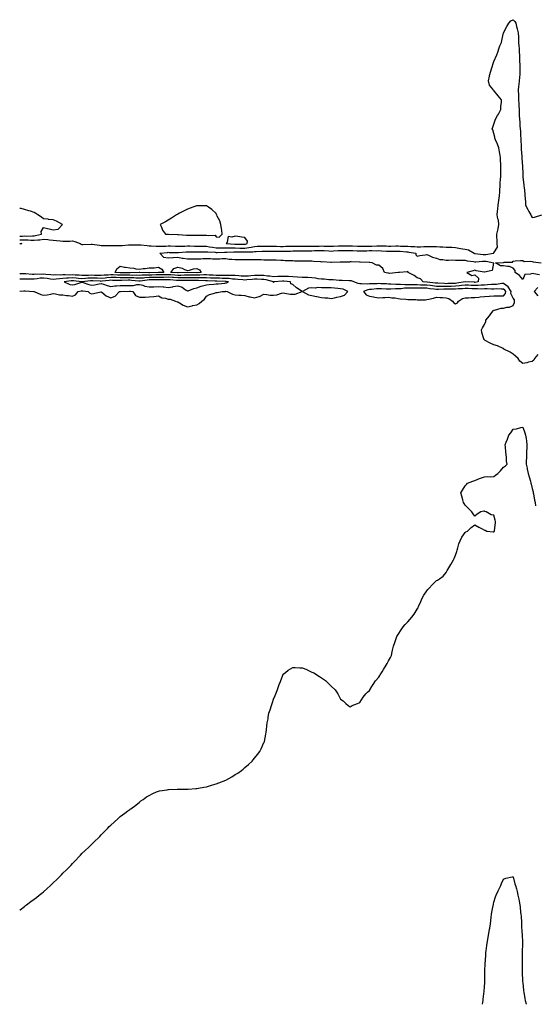
# Model space of a CAD drawing. Units: inches. Extents: x 986963 to 989603, y 7287338 to 7289978.
# Drawn here: x 986963 to 987501, y 7287338 to 7288366 of the extents above; entities that cross this region are included whole.
import ezdxf

# ---------------------------------------------------------------- set-up
doc = ezdxf.new("R2010")
doc.units = ezdxf.units.IN
doc.header["$MEASUREMENT"] = 0
doc.layers.add('Contour_98697287', color=7, linetype='Continuous', true_color=0xc4646f)

msp = doc.modelspace()

# ---------------------------------------------------------------- linework, layer by layer
at = {"layer": 'Contour_98697287'}
for points in [[(986963, 7288135.8, 3172), (986964.1, 7288135.8, 3172), (986968, 7288135.9, 3172), (986971.9, 7288135.8, 3172), (986974.5, 7288135.5, 3172), (986978, 7288135.4, 3172), (986982, 7288135.9, 3172), (986984.1, 7288135.9, 3172), (986988, 7288136.5, 3172), (986992.3, 7288136.2, 3172), (986994, 7288135.9, 3172), (986998, 7288135.6, 3172), (987001.4, 7288135.3, 3172), (987005.3, 7288134.7, 3172), (987008, 7288134.4, 3172), (987010.7, 7288134.5, 3172), (987015.3, 7288134.6, 3172), (987018, 7288134.8, 3172), (987020.5, 7288134.3, 3172), (987026, 7288131.9, 3172), (987027.3, 7288131.2, 3172), (987028, 7288131.1, 3172), (987028.9, 7288131.1, 3172), (987037.6, 7288131.5, 3172), (987038, 7288131.5, 3172), (987038.5, 7288131.4, 3172), (987046.4, 7288130.2, 3172), (987048, 7288130.1, 3172), (987049.9, 7288130, 3172), (987056, 7288129.9, 3172), (987058, 7288129.8, 3172), (987060.1, 7288129.8, 3172), (987065.9, 7288129.8, 3172), (987068, 7288129.8, 3172), (987070.1, 7288129.8, 3172), (987076.7, 7288130.6, 3172), (987078, 7288130.6, 3172), (987079.3, 7288130.7, 3172), (987086.8, 7288130.7, 3172), (987088, 7288130.7, 3172), (987089.4, 7288130.6, 3172), (987095.9, 7288129.8, 3172), (987098, 7288129.6, 3172), (987100.4, 7288129.5, 3172), (987105.5, 7288129.4, 3172), (987108, 7288129.3, 3172), (987110.5, 7288129.4, 3172), (987115.5, 7288129.4, 3172), (987118, 7288129.5, 3172), (987120.5, 7288129.5, 3172), (987125.5, 7288129.4, 3172), (987128, 7288129.3, 3172), (987130.5, 7288129.4, 3172), (987135.5, 7288129.4, 3172), (987138, 7288129.5, 3172), (987140.5, 7288129.5, 3172), (987145.5, 7288129.4, 3172), (987148, 7288129.4, 3172), (987150.6, 7288129.4, 3172), (987155.4, 7288129.2, 3172), (987158, 7288129.2, 3172), (987161.2, 7288128.7, 3172), (987164.2, 7288128.1, 3172), (987168, 7288127.6, 3172), (987172.4, 7288127.6, 3172), (987173.7, 7288127.5, 3172), (987178, 7288127.5, 3172), (987182.5, 7288127.5, 3172), (987183.5, 7288127.4, 3172), (987188, 7288127.4, 3172), (987192.7, 7288127.3, 3172), (987193.5, 7288127.3, 3172), (987198, 7288127.3, 3172), (987202.2, 7288127.8, 3172), (987204.6, 7288128.4, 3172), (987208, 7288129, 3172), (987210.9, 7288129.1, 3172), (987215.3, 7288129.1, 3172), (987218, 7288129.2, 3172), (987220.8, 7288129.2, 3172), (987225.3, 7288129.1, 3172), (987228, 7288129.1, 3172), (987230.9, 7288129.1, 3172), (987235.2, 7288129, 3172), (987238, 7288129, 3172), (987240.9, 7288129.1, 3172), (987245.2, 7288129.1, 3172), (987248, 7288129.2, 3172), (987250.8, 7288129.2, 3172), (987255.4, 7288129.3, 3172), (987258, 7288129.3, 3172), (987260.6, 7288129.3, 3172), (987265.5, 7288129.4, 3172), (987268, 7288129.4, 3172), (987270.6, 7288129.4, 3172), (987275.6, 7288129.4, 3172), (987278, 7288129.5, 3172), (987280.6, 7288129.4, 3172), (987285.5, 7288129.3, 3172), (987288, 7288129.2, 3172), (987290.6, 7288129.4, 3172), (987295.7, 7288129.6, 3172), (987298, 7288129.7, 3172), (987300.3, 7288129.7, 3172), (987305.8, 7288129.7, 3172), (987308, 7288129.7, 3172), (987310.4, 7288129.6, 3172), (987315.6, 7288129.4, 3172), (987318, 7288129.4, 3172), (987320.6, 7288129.4, 3172), (987325.5, 7288129.4, 3172), (987328, 7288129.4, 3172), (987330.5, 7288129.4, 3172), (987335.7, 7288129.6, 3172), (987338, 7288129.6, 3172), (987340.5, 7288129.5, 3172), (987345.6, 7288129.5, 3172), (987348, 7288129.4, 3172), (987350.5, 7288129.4, 3172), (987355.6, 7288129.5, 3172), (987358, 7288129.5, 3172), (987360.6, 7288129.4, 3172), (987365.4, 7288129.3, 3172), (987368, 7288129.2, 3172), (987371.1, 7288128.9, 3172), (987375, 7288128.8, 3172), (987378, 7288128.5, 3172), (987381.4, 7288128.6, 3172), (987384.9, 7288128.8, 3172), (987388, 7288128.9, 3172), (987391.2, 7288128.8, 3172), (987395.1, 7288128.9, 3172), (987398, 7288128.9, 3172), (987401.4, 7288128.6, 3172), (987404.7, 7288128.6, 3172), (987408, 7288128.3, 3172), (987411.9, 7288128.1, 3172), (987414.2, 7288128.1, 3172), (987418, 7288127.9, 3172), (987423, 7288127, 3172), (987423.1, 7288127, 3172), (987428, 7288126.3, 3172), (987431.5, 7288125.4, 3172), (987437.4, 7288121.9, 3172), (987437.8, 7288121.7, 3172), (987438, 7288121.6, 3172), (987438.4, 7288121.6, 3172), (987446.7, 7288120.6, 3172), (987448, 7288120.6, 3172), (987449.4, 7288120.6, 3172), (987457.7, 7288121.9, 3172), (987457.9, 7288122.1, 3172), (987458, 7288122.2, 3172), (987461.6, 7288128.4, 3172), (987461.4, 7288131.9, 3172), (987461.5, 7288135.4, 3172), (987461, 7288139, 3172), (987461.1, 7288141.9, 3172), (987461.9, 7288145.8, 3172), (987462.4, 7288147.5, 3172), (987463.1, 7288151.9, 3172), (987462.6, 7288156.5, 3172), (987462.2, 7288157.8, 3172), (987461.4, 7288161.9, 3172), (987461.8, 7288165.7, 3172), (987462.1, 7288167.9, 3172), (987462.5, 7288171.9, 3172), (987463.1, 7288176.9, 3172), (987463.1, 7288176.9, 3172), (987463.7, 7288181.9, 3172), (987464, 7288186, 3172), (987464.1, 7288188, 3172), (987464.4, 7288191.9, 3172), (987464.6, 7288195.4, 3172), (987465, 7288198.8, 3172), (987465.1, 7288201.9, 3172), (987465.1, 7288204.9, 3172), (987465.3, 7288209.1, 3172), (987465.3, 7288211.9, 3172), (987465.1, 7288214.8, 3172), (987464.8, 7288218.7, 3172), (987464.7, 7288221.9, 3172), (987464.1, 7288225.9, 3172), (987463.9, 7288227.8, 3172), (987463.1, 7288231.9, 3172), (987461.8, 7288235.7, 3172), (987459.8, 7288240.1, 3172), (987459.1, 7288241.9, 3172), (987459, 7288242.9, 3172), (987458, 7288247, 3172), (987456.8, 7288250.7, 3172), (987456.3, 7288251.9, 3172), (987456.7, 7288253.3, 3172), (987458, 7288256.6, 3172), (987459.2, 7288260.7, 3172), (987459.7, 7288261.9, 3172), (987461.8, 7288265.7, 3172), (987462.7, 7288267.2, 3172), (987465.1, 7288271.9, 3172), (987465.1, 7288274.9, 3172), (987465.8, 7288279.7, 3172), (987465.8, 7288281.9, 3172), (987462.3, 7288286.2, 3172), (987458, 7288291.6, 3172), (987457.8, 7288291.7, 3172), (987457.6, 7288291.9, 3172), (987456.8, 7288293.2, 3172), (987453.5, 7288297.4, 3172), (987452.2, 7288301.9, 3172), (987453.4, 7288306.6, 3172), (987453.5, 7288307.4, 3172), (987454.6, 7288311.9, 3172), (987455.4, 7288314.5, 3172), (987458, 7288321.9, 3172), (987458, 7288321.9, 3172), (987458, 7288321.9, 3172), (987458, 7288322, 3172), (987461, 7288329, 3172), (987462, 7288331.9, 3172), (987463.5, 7288336.4, 3172), (987464.3, 7288338.2, 3172), (987465.8, 7288341.9, 3172), (987466.1, 7288343.9, 3172), (987468, 7288351.9, 3172), (987468, 7288351.9, 3172), (987468, 7288351.9, 3172), (987471.5, 7288358.4, 3172), (987473.7, 7288361.9, 3172), (987475.7, 7288364.3, 3172), (987478, 7288365.6, 3172), (987479.7, 7288363.6, 3172), (987480.7, 7288361.9, 3172), (987481.6, 7288358.4, 3172), (987482.4, 7288356.2, 3172), (987483.3, 7288351.9, 3172), (987483.5, 7288347.4, 3172), (987483.5, 7288346.5, 3172), (987483.7, 7288341.9, 3172), (987484.1, 7288338, 3172), (987484.2, 7288335.8, 3172), (987484.5, 7288331.9, 3172), (987484.8, 7288328.6, 3172), (987484.6, 7288325.3, 3172), (987484.8, 7288321.9, 3172), (987484.9, 7288318.8, 3172), (987485, 7288314.9, 3172), (987485.1, 7288311.9, 3172), (987484.9, 7288308.8, 3172), (987484.6, 7288305.4, 3172), (987484.3, 7288301.9, 3172), (987483.9, 7288297.8, 3172), (987483.8, 7288296.1, 3172), (987483.3, 7288291.9, 3172), (987483.5, 7288287.3, 3172), (987483.5, 7288286.5, 3172), (987483.6, 7288281.9, 3172), (987483.9, 7288277.7, 3172), (987484.1, 7288275.9, 3172), (987484.4, 7288271.9, 3172), (987484.5, 7288268.4, 3172), (987484.5, 7288265.5, 3172), (987484.6, 7288261.9, 3172), (987484.9, 7288258.8, 3172), (987485.2, 7288254.8, 3172), (987485.4, 7288251.9, 3172), (987485.6, 7288249.4, 3172), (987485.9, 7288244, 3172), (987486.1, 7288241.9, 3172), (987486.1, 7288239.9, 3172), (987486.5, 7288233.5, 3172), (987486.5, 7288231.9, 3172), (987486.5, 7288230.4, 3172), (987487.1, 7288222.9, 3172), (987487.1, 7288221.9, 3172), (987487.2, 7288221, 3172), (987487.7, 7288212.3, 3172), (987487.7, 7288211.9, 3172), (987487.7, 7288211.6, 3172), (987488, 7288205.8, 3172), (987488.2, 7288202.1, 3172), (987488.2, 7288201.9, 3172), (987488.3, 7288201.7, 3172), (987489.2, 7288193, 3172), (987489.2, 7288191.9, 3172), (987489.4, 7288190.5, 3172), (987490.1, 7288183.9, 3172), (987490.4, 7288181.9, 3172), (987490.5, 7288179.5, 3172), (987490.9, 7288174.8, 3172), (987491, 7288171.9, 3172), (987493.5, 7288167.4, 3172), (987494.6, 7288165.4, 3172), (987496.5, 7288161.9, 3172), (987497, 7288160.8, 3172), (987498, 7288159.2, 3172), (987500.5, 7288159.5, 3172), (987508, 7288161.9, 3172)], [(986978, 7288140.2, 3173), (986979.6, 7288140.4, 3173), (986985.6, 7288141.9, 3173), (986985.5, 7288144.5, 3173), (986988, 7288148.7, 3173), (986992.2, 7288147.7, 3173), (986993.6, 7288147.4, 3173), (986998, 7288146.4, 3173), (987003, 7288146.9, 3173), (987007.6, 7288151.9, 3173), (987001.5, 7288155.4, 3173), (986998, 7288156.8, 3173), (986993.2, 7288157.1, 3173), (986992.6, 7288157.4, 3173), (986988, 7288157.9, 3173), (986985.7, 7288159.6, 3173), (986981.9, 7288161.9, 3173), (986979.7, 7288163.5, 3173), (986978, 7288164.5, 3173), (986974.3, 7288165.7, 3173), (986972.4, 7288166.3, 3173), (986968, 7288167.7, 3173), (986964.6, 7288168.5, 3173), (986963, 7288168.5, 3173)], [(986963, 7288139.7, 3173), (986966, 7288139.8, 3173), (986968, 7288139.9, 3173), (986970.2, 7288139.8, 3173), (986976.4, 7288140.2, 3173), (986978, 7288140.2, 3173)], [(986963, 7288132, 3171), (986965.1, 7288131.9, 3171), (986963, 7288131.3, 3171)], [(987505.6, 7288099.5, 3171), (987499.6, 7288100.3, 3171), (987498, 7288100.9, 3171), (987496.2, 7288100, 3171), (987490.2, 7288099.8, 3171), (987488, 7288094.4, 3171), (987484.6, 7288098.5, 3171), (987480.3, 7288101.9, 3171), (987480.1, 7288104, 3171), (987478, 7288106.2, 3171), (987474.3, 7288108.1, 3171), (987472, 7288107.9, 3171), (987468, 7288108.8, 3171), (987465, 7288108.8, 3171), (987459.5, 7288111.9, 3171), (987467.7, 7288112.3, 3171), (987468, 7288112.3, 3171), (987468.7, 7288112.6, 3171), (987477.5, 7288112.5, 3171), (987478, 7288113.7, 3171), (987480, 7288113.8, 3171), (987485.7, 7288114.2, 3171), (987488, 7288114.4, 3171), (987489.6, 7288113.4, 3171), (987496.3, 7288113.7, 3171), (987498, 7288113.2, 3171), (987498.9, 7288112.8, 3171), (987507.2, 7288111.9, 3171)], [(987503.8, 7288016.1, 3172), (987500.4, 7288011.9, 3172), (987499.5, 7288010.4, 3172), (987498, 7288009, 3172), (987494.2, 7288008.1, 3172), (987492.3, 7288007.6, 3172), (987488, 7288006.7, 3172), (987485.2, 7288009.1, 3172), (987483.2, 7288011.9, 3172), (987480.4, 7288014.3, 3172), (987478, 7288016.7, 3172), (987474.8, 7288018.6, 3172), (987468.5, 7288021.9, 3172), (987468.2, 7288022.1, 3172), (987468, 7288022.3, 3172), (987467.5, 7288022.5, 3172), (987461.6, 7288025.4, 3172), (987458, 7288026.2, 3172), (987454.1, 7288027.9, 3172), (987449, 7288030.9, 3172), (987448, 7288031.5, 3172), (987447.8, 7288031.7, 3172), (987447.5, 7288031.9, 3172), (987447.4, 7288032.6, 3172), (987445.4, 7288039.3, 3172), (987444.9, 7288041.9, 3172), (987446, 7288044, 3172), (987448, 7288047.4, 3172), (987449.5, 7288050.5, 3172), (987449.6, 7288051.9, 3172), (987453.4, 7288056.6, 3172), (987454.8, 7288058.7, 3172), (987457.1, 7288061.9, 3172), (987457.6, 7288062.3, 3172), (987458, 7288062.4, 3172), (987458.6, 7288062.5, 3172), (987465.6, 7288064.4, 3172), (987468, 7288064.5, 3172), (987471.6, 7288065.5, 3172), (987474.3, 7288065.7, 3172), (987478, 7288067.5, 3172), (987479.5, 7288070.5, 3172), (987479.6, 7288071.9, 3172), (987479.3, 7288073.1, 3172), (987478, 7288074.9, 3172), (987475.8, 7288079.7, 3172), (987476.1, 7288081.9, 3172), (987473, 7288086.9, 3172), (987468, 7288090.4, 3172), (987466.4, 7288090.3, 3172), (987460.6, 7288089.4, 3172), (987458, 7288089.3, 3172), (987455.3, 7288089.2, 3172), (987451.2, 7288088.8, 3172), (987448, 7288088.7, 3172), (987444.7, 7288088.6, 3172), (987441.7, 7288088.2, 3172), (987438, 7288088.2, 3172), (987434.4, 7288088.3, 3172), (987431.5, 7288088.4, 3172), (987428, 7288088.6, 3172), (987424.3, 7288088.1, 3172), (987422.2, 7288087.8, 3172), (987418, 7288087.4, 3172), (987413.4, 7288087.3, 3172), (987412.7, 7288087.3, 3172), (987408, 7288087.2, 3172), (987403.4, 7288087.3, 3172), (987402.7, 7288087.3, 3172), (987398, 7288087.3, 3172), (987394, 7288087.8, 3172), (987391.9, 7288088.1, 3172), (987388, 7288088.5, 3172), (987384.7, 7288088.6, 3172), (987381.2, 7288088.7, 3172), (987378, 7288088.8, 3172), (987375, 7288088.8, 3172), (987371, 7288089, 3172), (987368, 7288089, 3172), (987365.1, 7288089, 3172), (987360.5, 7288089.4, 3172), (987358, 7288089.4, 3172), (987355.5, 7288089.3, 3172), (987350.3, 7288089.7, 3172), (987348, 7288089.7, 3172), (987345.9, 7288089.8, 3172), (987339.9, 7288090.1, 3172), (987338, 7288090.2, 3172), (987336.2, 7288090.1, 3172), (987329.9, 7288090, 3172), (987328, 7288089.9, 3172), (987325.8, 7288089.6, 3172), (987319.8, 7288090.1, 3172), (987318, 7288089.8, 3172), (987316.3, 7288090.2, 3172), (987311.7, 7288091.9, 3172), (987309.2, 7288093, 3172), (987308, 7288093.2, 3172), (987306.8, 7288093.2, 3172), (987299.5, 7288093.4, 3172), (987298, 7288093.4, 3172), (987296.5, 7288093.5, 3172), (987290.1, 7288094, 3172), (987288, 7288094.1, 3172), (987285.8, 7288094.1, 3172), (987280.9, 7288094.8, 3172), (987278, 7288094.8, 3172), (987274.7, 7288095.3, 3172), (987272, 7288095.9, 3172), (987268, 7288096.3, 3172), (987263.6, 7288096.4, 3172), (987262.6, 7288096.5, 3172), (987258, 7288096.5, 3172), (987253.1, 7288096.9, 3172), (987253, 7288096.9, 3172), (987248, 7288097.3, 3172), (987243.6, 7288097.5, 3172), (987242.5, 7288097.5, 3172), (987238, 7288097.7, 3172), (987233.7, 7288097.5, 3172), (987232.5, 7288097.5, 3172), (987228, 7288097.3, 3172), (987224.2, 7288098.1, 3172), (987221.8, 7288098.1, 3172), (987218, 7288098.7, 3172), (987214.8, 7288098.7, 3172), (987211.4, 7288098.5, 3172), (987208, 7288098.5, 3172), (987204.4, 7288098.3, 3172), (987201.9, 7288098.1, 3172), (987198, 7288097.8, 3172), (987194.3, 7288098.1, 3172), (987191.6, 7288098.3, 3172), (987188, 7288098.6, 3172), (987184.9, 7288098.8, 3172), (987181.3, 7288098.6, 3172), (987178, 7288098.8, 3172), (987175, 7288098.8, 3172), (987171.2, 7288098.8, 3172), (987168, 7288098.8, 3172), (987165.1, 7288098.9, 3172), (987160.9, 7288099.1, 3172), (987158, 7288099.2, 3172), (987155.3, 7288099.2, 3172), (987151.1, 7288098.9, 3172), (987148, 7288098.9, 3172), (987145.1, 7288098.9, 3172), (987141, 7288099, 3172), (987138, 7288099.1, 3172), (987135.1, 7288099, 3172), (987131.1, 7288098.8, 3172), (987128, 7288098.8, 3172), (987125.1, 7288099, 3172), (987120.7, 7288099.3, 3172), (987118, 7288099.5, 3172), (987115.5, 7288099.4, 3172), (987110.7, 7288099.2, 3172), (987108, 7288099.2, 3172), (987105.3, 7288099.2, 3172), (987100.9, 7288099.1, 3172), (987098, 7288099.1, 3172), (987095, 7288098.9, 3172), (987091, 7288098.9, 3172), (987088, 7288098.7, 3172), (987085, 7288098.9, 3172), (987081.2, 7288098.8, 3172), (987078, 7288098.9, 3172), (987075.1, 7288098.9, 3172), (987071, 7288098.9, 3172), (987068, 7288098.9, 3172), (987065.1, 7288099, 3172), (987060.7, 7288099.3, 3172), (987058, 7288099.4, 3172), (987055.3, 7288099.1, 3172), (987051.1, 7288098.9, 3172), (987048, 7288098.6, 3172), (987044.8, 7288098.7, 3172), (987041.2, 7288098.7, 3172), (987038, 7288098.9, 3172), (987034.8, 7288098.7, 3172), (987031.1, 7288098.8, 3172), (987028, 7288098.7, 3172), (987025, 7288098.9, 3172), (987021, 7288099, 3172), (987018, 7288099.2, 3172), (987015.2, 7288099.1, 3172), (987010.6, 7288099.3, 3172), (987008, 7288099.2, 3172), (987005.2, 7288099.1, 3172), (987000.8, 7288099.2, 3172), (986998, 7288099, 3172), (986995.5, 7288099.4, 3172), (986990.3, 7288099.7, 3172), (986988, 7288100, 3172), (986985.9, 7288099.8, 3172), (986980, 7288099.9, 3172), (986978, 7288099.7, 3172), (986975.9, 7288099.8, 3172), (986969.5, 7288100.4, 3172), (986968, 7288100.5, 3172), (986966.6, 7288100.5, 3172), (986963, 7288100.5, 3172)], [(986963, 7288082.2, 3173), (986967.4, 7288082.6, 3173), (986968, 7288082.6, 3173), (986968.7, 7288082.6, 3173), (986977.9, 7288081.9, 3173), (986978, 7288081.9, 3173), (986978, 7288081.9, 3173), (986978.1, 7288081.9, 3173), (986984.9, 7288078.8, 3173), (986988, 7288078, 3173), (986991.6, 7288078.4, 3173), (986995.5, 7288079.3, 3173), (986998, 7288079.7, 3173), (987000.4, 7288079.6, 3173), (987004.7, 7288078.6, 3173), (987008, 7288078.4, 3173), (987012, 7288077.9, 3173), (987013.9, 7288077.7, 3173), (987018, 7288077.2, 3173), (987021.4, 7288078.6, 3173), (987024, 7288081.9, 3173), (987027.3, 7288082.6, 3173), (987028, 7288082.8, 3173), (987028.8, 7288082.7, 3173), (987034.4, 7288081.9, 3173), (987036.3, 7288080.1, 3173), (987038, 7288079.5, 3173), (987040.1, 7288079.9, 3173), (987047.8, 7288081.7, 3173), (987048, 7288081.7, 3173), (987048.9, 7288081.1, 3173), (987053.4, 7288077.3, 3173), (987058, 7288075.2, 3173), (987062.8, 7288077.2, 3173), (987067.1, 7288081.9, 3173), (987067.9, 7288082.1, 3173), (987068, 7288082.1, 3173), (987068.2, 7288082.1, 3173), (987077.6, 7288082.4, 3173), (987078, 7288082.4, 3173), (987078.5, 7288082.4, 3173), (987081, 7288081.9, 3173), (987084, 7288077.9, 3173), (987088, 7288075.9, 3173), (987092.2, 7288076.1, 3173), (987093.8, 7288076.2, 3173), (987098, 7288076.5, 3173), (987103, 7288076.9, 3173), (987103.1, 7288076.9, 3173), (987108, 7288077.6, 3173), (987111.5, 7288075.4, 3173), (987115.1, 7288074.9, 3173), (987118, 7288073.9, 3173), (987120, 7288073.9, 3173), (987125.5, 7288071.9, 3173), (987127.3, 7288071.2, 3173), (987128, 7288071.1, 3173), (987129.9, 7288070.1, 3173), (987133.8, 7288067.6, 3173), (987138, 7288066.1, 3173), (987142.9, 7288067.1, 3173), (987143.4, 7288067.2, 3173), (987148, 7288068.2, 3173), (987150.5, 7288069.5, 3173), (987153.2, 7288071.9, 3173), (987155.9, 7288074, 3173), (987158, 7288077.1, 3173), (987161.2, 7288078.7, 3173), (987166.3, 7288080.1, 3173), (987168, 7288080.8, 3173), (987169.1, 7288080.9, 3173), (987174.2, 7288081.9, 3173), (987177.8, 7288082.1, 3173), (987178, 7288082.2, 3173), (987178.3, 7288082.2, 3173), (987179.5, 7288081.9, 3173), (987185.2, 7288079, 3173), (987188, 7288078.5, 3173), (987191.7, 7288078.3, 3173), (987194.2, 7288078.1, 3173), (987198, 7288077.9, 3173), (987202.5, 7288076.4, 3173), (987203.7, 7288076.3, 3173), (987208, 7288075.3, 3173), (987212.9, 7288076.8, 3173), (987213.2, 7288076.8, 3173), (987218, 7288079.2, 3173), (987221, 7288078.9, 3173), (987224.4, 7288078.3, 3173), (987228, 7288078, 3173), (987231.4, 7288078.6, 3173), (987236.2, 7288080.1, 3173), (987238, 7288080.4, 3173), (987239.8, 7288080.2, 3173), (987245.4, 7288079.3, 3173), (987248, 7288079, 3173), (987250.7, 7288079.2, 3173), (987257.7, 7288081.9, 3173), (987251.9, 7288085.8, 3173), (987248, 7288089.3, 3173), (987246, 7288089.9, 3173), (987245.5, 7288091.9, 3173), (987238.8, 7288092.6, 3173), (987238, 7288092.7, 3173), (987237.3, 7288092.6, 3173), (987228.6, 7288091.9, 3173), (987228.4, 7288091.5, 3173), (987228, 7288091.5, 3173), (987227.9, 7288091.7, 3173), (987227.9, 7288091.9, 3173), (987220.4, 7288094.3, 3173), (987218, 7288094.6, 3173), (987215.4, 7288094.6, 3173), (987210.8, 7288094.7, 3173), (987208, 7288094.7, 3173), (987205.5, 7288094.5, 3173), (987200.2, 7288094.1, 3173), (987198, 7288093.9, 3173), (987195.9, 7288094.1, 3173), (987190.6, 7288094.5, 3173), (987188, 7288094.7, 3173), (987185.1, 7288094.9, 3173), (987181.5, 7288095.4, 3173), (987178, 7288095.5, 3173), (987174.4, 7288095.6, 3173), (987171.8, 7288095.7, 3173), (987168, 7288095.8, 3173), (987164, 7288095.9, 3173), (987162.1, 7288096, 3173), (987158, 7288096.1, 3173), (987153.9, 7288096.1, 3173), (987152.3, 7288096.2, 3173), (987148, 7288096.1, 3173), (987143.8, 7288096.2, 3173), (987142.4, 7288096.2, 3173), (987138, 7288096.3, 3173), (987133.8, 7288096.2, 3173), (987132.3, 7288096.2, 3173), (987128, 7288096.1, 3173), (987123.5, 7288096.4, 3173), (987122.6, 7288096.5, 3173), (987118, 7288096.9, 3173), (987113.2, 7288096.7, 3173), (987112.9, 7288096.7, 3173), (987108, 7288096.6, 3173), (987103.4, 7288096.6, 3173), (987102.7, 7288096.6, 3173), (987098, 7288096.6, 3173), (987093.7, 7288096.3, 3173), (987092.2, 7288096, 3173), (987088, 7288095.7, 3173), (987084.1, 7288095.9, 3173), (987082.2, 7288096.1, 3173), (987078, 7288096.3, 3173), (987073.7, 7288096.3, 3173), (987072.4, 7288096.3, 3173), (987068, 7288096.2, 3173), (987063.6, 7288096.4, 3173), (987062.5, 7288096.4, 3173), (987058, 7288096.5, 3173), (987053.8, 7288096.2, 3173), (987052.1, 7288095.9, 3173), (987048, 7288095.5, 3173), (987044.3, 7288095.7, 3173), (987042, 7288095.9, 3173), (987038, 7288096, 3173), (987034.1, 7288095.9, 3173), (987031.7, 7288095.5, 3173), (987028, 7288095.3, 3173), (987024.4, 7288095.6, 3173), (987022, 7288095.9, 3173), (987018, 7288096.2, 3173), (987014, 7288096, 3173), (987011.8, 7288095.7, 3173), (987008, 7288095.5, 3173), (987004.7, 7288095.3, 3173), (987000.9, 7288094.8, 3173), (986998, 7288094.6, 3173), (986995, 7288095, 3173), (986991.7, 7288095.6, 3173), (986988, 7288096, 3173), (986984.3, 7288095.7, 3173), (986981.3, 7288095.2, 3173), (986978, 7288094.9, 3173), (986975, 7288094.9, 3173), (986970.9, 7288094.8, 3173), (986968, 7288094.9, 3173), (986965.1, 7288094.9, 3173), (986963, 7288094.9, 3173)], [(987503.7, 7288086.2, 3172), (987499.9, 7288081.9, 3172), (987503.7, 7288077.6, 3172)], [(986963, 7287436.3, 3172), (986963.4, 7287436.6, 3172), (986968, 7287440.2, 3172), (986969, 7287441, 3172), (986970.2, 7287441.9, 3172), (986974.7, 7287445.3, 3172), (986978, 7287447.7, 3172), (986980.4, 7287449.5, 3172), (986983.4, 7287451.9, 3172), (986986.1, 7287453.9, 3172), (986988, 7287455.4, 3172), (986991.5, 7287458.4, 3172), (986995, 7287461.9, 3172), (986996.6, 7287463.4, 3172), (986998, 7287464.8, 3172), (987001.7, 7287468.3, 3172), (987005.3, 7287471.9, 3172), (987006.7, 7287473.3, 3172), (987008, 7287474.7, 3172), (987011.7, 7287478.3, 3172), (987015.2, 7287481.9, 3172), (987016.6, 7287483.3, 3172), (987018, 7287484.8, 3172), (987021.5, 7287488.4, 3172), (987024.8, 7287491.9, 3172), (987026.4, 7287493.6, 3172), (987028, 7287495.4, 3172), (987031.4, 7287498.6, 3172), (987035, 7287501.9, 3172), (987036.5, 7287503.5, 3172), (987038, 7287504.9, 3172), (987041.6, 7287508.3, 3172), (987045.3, 7287511.9, 3172), (987046.6, 7287513.3, 3172), (987048, 7287514.8, 3172), (987051.6, 7287518.4, 3172), (987054.9, 7287521.9, 3172), (987056.5, 7287523.5, 3172), (987058, 7287524.9, 3172), (987061.7, 7287528.2, 3172), (987065.7, 7287531.9, 3172), (987066.9, 7287533, 3172), (987068, 7287534, 3172), (987072.6, 7287537.4, 3172), (987076, 7287539.9, 3172), (987078, 7287541.3, 3172), (987078.4, 7287541.6, 3172), (987079, 7287541.9, 3172), (987084.1, 7287545.9, 3172), (987088, 7287549.1, 3172), (987089.6, 7287550.3, 3172), (987091.9, 7287551.9, 3172), (987095.5, 7287554.4, 3172), (987098, 7287556, 3172), (987102, 7287558, 3172), (987105.7, 7287559.6, 3172), (987108, 7287560.6, 3172), (987109.1, 7287560.9, 3172), (987116.9, 7287561.9, 3172), (987117.9, 7287562.1, 3172), (987118, 7287562.1, 3172), (987118.2, 7287562.1, 3172), (987127.4, 7287562.6, 3172), (987128, 7287562.6, 3172), (987128.7, 7287562.6, 3172), (987137.5, 7287562.5, 3172), (987138, 7287562.5, 3172), (987138.7, 7287562.5, 3172), (987146.8, 7287563.2, 3172), (987148, 7287563.2, 3172), (987149.7, 7287563.5, 3172), (987155.3, 7287564.6, 3172), (987158, 7287565.1, 3172), (987163.3, 7287566.7, 3172), (987168, 7287568.1, 3172), (987170.9, 7287569.1, 3172), (987178, 7287571.9, 3172), (987184.5, 7287575.4, 3172), (987188, 7287577.7, 3172), (987190.7, 7287579.3, 3172), (987194.6, 7287581.9, 3172), (987196.4, 7287583.5, 3172), (987198, 7287585, 3172), (987201.7, 7287588.2, 3172), (987205.8, 7287591.9, 3172), (987206.8, 7287593.2, 3172), (987208, 7287594.9, 3172), (987211.2, 7287598.8, 3172), (987213.6, 7287601.9, 3172), (987215.1, 7287604.8, 3172), (987218, 7287611.3, 3172), (987218.3, 7287611.7, 3172), (987218.4, 7287611.9, 3172), (987218.4, 7287612.3, 3172), (987219.9, 7287620.1, 3172), (987220.2, 7287621.9, 3172), (987220.5, 7287624.3, 3172), (987221.1, 7287628.8, 3172), (987221.3, 7287631.9, 3172), (987222.2, 7287636.1, 3172), (987222.5, 7287637.5, 3172), (987223.2, 7287641.9, 3172), (987224.5, 7287645.4, 3172), (987225.8, 7287649.7, 3172), (987226.6, 7287651.9, 3172), (987227, 7287653, 3172), (987228, 7287656.4, 3172), (987229.7, 7287660.3, 3172), (987230.3, 7287661.9, 3172), (987231.7, 7287665.6, 3172), (987232.5, 7287667.5, 3172), (987234, 7287671.9, 3172), (987235.1, 7287674.9, 3172), (987237.6, 7287681.5, 3172), (987237.8, 7287681.9, 3172), (987237.9, 7287682.1, 3172), (987238, 7287682.4, 3172), (987240.5, 7287684.4, 3172), (987243.3, 7287686.6, 3172), (987248, 7287689.6, 3172), (987250.4, 7287689.5, 3172), (987255.4, 7287689.3, 3172), (987258, 7287689.3, 3172), (987262.7, 7287687.3, 3172), (987263.2, 7287687.1, 3172), (987268, 7287684.8, 3172), (987270, 7287683.9, 3172), (987276.1, 7287680, 3172), (987278, 7287678.6, 3172), (987282.1, 7287675.9, 3172), (987286.3, 7287671.9, 3172), (987287.2, 7287671, 3172), (987288, 7287669.9, 3172), (987292.2, 7287666.1, 3172), (987295.2, 7287661.9, 3172), (987296.2, 7287660.1, 3172), (987298, 7287656.6, 3172), (987300.7, 7287654.6, 3172), (987303.4, 7287651.9, 3172), (987306, 7287649.9, 3172), (987308, 7287648.6, 3172), (987310.2, 7287649.8, 3172), (987315.5, 7287651.9, 3172), (987317.2, 7287652.8, 3172), (987318, 7287653.1, 3172), (987321.5, 7287658.5, 3172), (987324.3, 7287661.9, 3172), (987326.2, 7287663.8, 3172), (987328, 7287665.4, 3172), (987330.4, 7287669.6, 3172), (987331.8, 7287671.9, 3172), (987334.5, 7287675.5, 3172), (987338, 7287679.5, 3172), (987338.9, 7287681.1, 3172), (987339.3, 7287681.9, 3172), (987341.3, 7287685.1, 3172), (987342.6, 7287687.4, 3172), (987345.5, 7287691.9, 3172), (987346.4, 7287693.6, 3172), (987348, 7287696.4, 3172), (987350, 7287700, 3172), (987351, 7287701.9, 3172), (987351.9, 7287705.8, 3172), (987352.3, 7287707.6, 3172), (987353.3, 7287711.9, 3172), (987354.4, 7287715.6, 3172), (987355.9, 7287719.8, 3172), (987356.6, 7287721.9, 3172), (987357.2, 7287722.8, 3172), (987358, 7287724.1, 3172), (987361.1, 7287728.9, 3172), (987363.2, 7287731.9, 3172), (987365.5, 7287734.5, 3172), (987368, 7287737.1, 3172), (987370.3, 7287739.7, 3172), (987372.4, 7287741.9, 3172), (987374.7, 7287745.3, 3172), (987378, 7287750.5, 3172), (987378.5, 7287751.4, 3172), (987378.8, 7287751.9, 3172), (987379.4, 7287753.3, 3172), (987381.6, 7287758.4, 3172), (987383.2, 7287761.9, 3172), (987385, 7287765, 3172), (987388, 7287769.4, 3172), (987389.1, 7287770.9, 3172), (987390.1, 7287771.9, 3172), (987393.9, 7287776.1, 3172), (987398, 7287780.3, 3172), (987399.1, 7287780.8, 3172), (987401.2, 7287781.9, 3172), (987405.1, 7287784.9, 3172), (987408, 7287788.6, 3172), (987409.3, 7287790.7, 3172), (987409.9, 7287791.9, 3172), (987413, 7287796.9, 3172), (987415.9, 7287801.9, 3172), (987416.6, 7287803.3, 3172), (987418, 7287806.7, 3172), (987419.3, 7287810.7, 3172), (987419.6, 7287811.9, 3172), (987420.4, 7287814.3, 3172), (987421.5, 7287818.5, 3172), (987422.7, 7287821.9, 3172), (987424.5, 7287825.5, 3172), (987428, 7287830.5, 3172), (987428.8, 7287831.2, 3172), (987430.5, 7287831.9, 3172), (987434.4, 7287835.6, 3172), (987438, 7287838.6, 3172), (987442.1, 7287836, 3172), (987445.8, 7287834.1, 3172), (987448, 7287833, 3172), (987448.9, 7287832.8, 3172), (987450.5, 7287831.9, 3172), (987457.3, 7287831.2, 3172), (987458, 7287831.2, 3172), (987458.4, 7287831.6, 3172), (987458.6, 7287831.9, 3172), (987458.6, 7287832.5, 3172), (987459.6, 7287840.4, 3172), (987459.7, 7287841.9, 3172), (987459.4, 7287843.2, 3172), (987458, 7287848.4, 3172), (987455.1, 7287848.9, 3172), (987450, 7287851.9, 3172), (987448.5, 7287852.3, 3172), (987448, 7287852.6, 3172), (987447.3, 7287852.6, 3172), (987444.5, 7287851.9, 3172), (987440.4, 7287849.5, 3172), (987438, 7287847.4, 3172), (987436.2, 7287850, 3172), (987434.9, 7287851.9, 3172), (987431.4, 7287855.3, 3172), (987428, 7287858.8, 3172), (987426.9, 7287860.8, 3172), (987426.2, 7287861.9, 3172), (987425.5, 7287864.4, 3172), (987424.5, 7287868.4, 3172), (987423.5, 7287871.9, 3172), (987425.3, 7287874.7, 3172), (987428, 7287879, 3172), (987429.4, 7287880.6, 3172), (987430.5, 7287881.9, 3172), (987436, 7287884, 3172), (987438, 7287884.8, 3172), (987443, 7287886.9, 3172), (987448, 7287888.4, 3172), (987451.3, 7287888.7, 3172), (987454.6, 7287888.5, 3172), (987458, 7287888.7, 3172), (987459.8, 7287890.2, 3172), (987462, 7287891.9, 3172), (987465, 7287894.9, 3172), (987468, 7287898.5, 3172), (987470, 7287900, 3172), (987471.8, 7287901.9, 3172), (987471.2, 7287905, 3172), (987471.2, 7287908.8, 3172), (987470.7, 7287911.9, 3172), (987470.3, 7287914.2, 3172), (987470.1, 7287919.9, 3172), (987469.8, 7287921.9, 3172), (987470.9, 7287924.8, 3172), (987472.2, 7287927.8, 3172), (987473.6, 7287931.9, 3172), (987475.5, 7287934.5, 3172), (987478, 7287938.1, 3172), (987481.5, 7287938.5, 3172), (987486.1, 7287940, 3172), (987488, 7287940.3, 3172), (987490.4, 7287934.3, 3172), (987491.1, 7287931.9, 3172), (987491.5, 7287928.5, 3172), (987491.9, 7287925.8, 3172), (987492.4, 7287921.9, 3172), (987492.2, 7287917.7, 3172), (987492.1, 7287916, 3172), (987492, 7287911.9, 3172), (987491.9, 7287908.1, 3172), (987491.7, 7287905.6, 3172), (987491.7, 7287901.9, 3172), (987492.6, 7287897.4, 3172), (987492.7, 7287896.6, 3172), (987493.7, 7287891.9, 3172), (987494.8, 7287888.6, 3172), (987496, 7287884, 3172), (987496.6, 7287881.9, 3172), (987496.9, 7287880.8, 3172), (987498, 7287876.2, 3172), (987498.8, 7287872.7, 3172), (987499, 7287871.9, 3172), (987499.2, 7287870.8, 3172), (987500.4, 7287864.3, 3172), (987500.9, 7287861.9, 3172), (987501.5, 7287858.4, 3172)], [(987446, 7287338, 3171), (987446.4, 7287340.3, 3171), (987446.7, 7287341.9, 3171), (987446.8, 7287343.2, 3171), (987447.7, 7287351.6, 3171), (987447.7, 7287351.9, 3171), (987447.8, 7287352.2, 3171), (987448, 7287355.5, 3171), (987448.4, 7287361.6, 3171), (987448.4, 7287361.9, 3171), (987448.4, 7287362.3, 3171), (987448.6, 7287371.4, 3171), (987448.6, 7287371.9, 3171), (987448.6, 7287372.5, 3171), (987449, 7287381, 3171), (987449, 7287381.9, 3171), (987449.1, 7287383, 3171), (987449.6, 7287390.4, 3171), (987449.7, 7287391.9, 3171), (987450, 7287393.9, 3171), (987450.6, 7287399.3, 3171), (987451, 7287401.9, 3171), (987451.6, 7287405.5, 3171), (987452, 7287408, 3171), (987452.7, 7287411.9, 3171), (987453.5, 7287416.5, 3171), (987453.6, 7287417.5, 3171), (987454.4, 7287421.9, 3171), (987454.8, 7287425.2, 3171), (987455.2, 7287429.1, 3171), (987455.5, 7287431.9, 3171), (987455.9, 7287434.1, 3171), (987457.3, 7287441.2, 3171), (987457.4, 7287441.9, 3171), (987457.5, 7287442.4, 3171), (987458, 7287444.5, 3171), (987459.8, 7287450.2, 3171), (987460.5, 7287451.9, 3171), (987462.5, 7287456.4, 3171), (987462.8, 7287457.1, 3171), (987465.2, 7287461.9, 3171), (987466, 7287464, 3171), (987468, 7287468.6, 3171), (987470.5, 7287469.5, 3171), (987477, 7287470.9, 3171), (987478, 7287471.2, 3171), (987479.9, 7287463.8, 3171), (987480.5, 7287461.9, 3171), (987481.4, 7287458.6, 3171), (987482.1, 7287455.9, 3171), (987483.1, 7287451.9, 3171), (987484, 7287447.9, 3171), (987484.4, 7287445.5, 3171), (987485.2, 7287441.9, 3171), (987485.5, 7287439.4, 3171), (987485.9, 7287434.1, 3171), (987486.1, 7287431.9, 3171), (987486.3, 7287430.2, 3171), (987486.8, 7287423.2, 3171), (987486.9, 7287421.9, 3171), (987486.9, 7287420.8, 3171), (987487.2, 7287412.7, 3171), (987487.3, 7287411.9, 3171), (987487.3, 7287411.2, 3171), (987487.7, 7287402.3, 3171), (987487.7, 7287401.9, 3171), (987487.7, 7287401.6, 3171), (987487.6, 7287392.4, 3171), (987487.6, 7287391.9, 3171), (987487.6, 7287391.4, 3171), (987487.5, 7287382.5, 3171), (987487.5, 7287381.3, 3171), (987487.6, 7287372.4, 3171), (987487.6, 7287371.9, 3171), (987487.6, 7287371.5, 3171), (987487.9, 7287362.1, 3171), (987487.9, 7287361.9, 3171), (987487.9, 7287361.8, 3171), (987488, 7287360.4, 3171), (987488.9, 7287352.8, 3171), (987489, 7287351.9, 3171), (987489.3, 7287350.7, 3171), (987490.3, 7287344.2, 3171), (987490.7, 7287341.9, 3171), (987491.5, 7287338.5, 3171), (987491.6, 7287338, 3171)]]:
    msp.add_polyline3d(points, dxfattribs=at)
for points in [[(987168, 7288139, 3173), (987171.3, 7288138.7, 3173), (987174.4, 7288141.9, 3173), (987173.9, 7288146.1, 3173), (987173.5, 7288147.3, 3173), (987173.1, 7288151.9, 3173), (987171.8, 7288155.7, 3173), (987169.2, 7288160.7, 3173), (987168.7, 7288161.9, 3173), (987168.5, 7288162.4, 3173), (987168, 7288163.2, 3173), (987163.6, 7288167.5, 3173), (987159.9, 7288170, 3173), (987158, 7288171.4, 3173), (987157.6, 7288171.5, 3173), (987148.5, 7288171.5, 3173), (987148, 7288171.5, 3173), (987147.4, 7288171.3, 3173), (987141, 7288168.9, 3173), (987138, 7288168, 3173), (987134.1, 7288165.9, 3173), (987129.8, 7288163.6, 3173), (987128, 7288162.7, 3173), (987127.5, 7288162.4, 3173), (987126.8, 7288161.9, 3173), (987121.4, 7288158.5, 3173), (987118, 7288156.4, 3173), (987115.1, 7288154.8, 3173), (987109.5, 7288151.9, 3173), (987111, 7288149, 3173), (987112.2, 7288146, 3173), (987115.1, 7288141.9, 3173), (987117.9, 7288141.8, 3173), (987118, 7288141.8, 3173), (987118.2, 7288141.8, 3173), (987127.6, 7288141.4, 3173), (987128, 7288141.4, 3173), (987128.6, 7288141.4, 3173), (987137, 7288140.8, 3173), (987138, 7288140.8, 3173), (987139.2, 7288140.8, 3173), (987146.7, 7288140.6, 3173), (987148, 7288140.6, 3173), (987149.4, 7288140.6, 3173), (987157, 7288140.9, 3173), (987158, 7288140.8, 3173), (987159.7, 7288140.3, 3173), (987166.9, 7288140.8, 3173)], [(987198, 7288131.3, 3173), (987198.6, 7288131.4, 3173), (987200.5, 7288131.9, 3173), (987200.8, 7288134.6, 3173), (987198, 7288138.3, 3173), (987194.8, 7288138.6, 3173), (987190.6, 7288139.4, 3173), (987188, 7288139.7, 3173), (987184.6, 7288138.5, 3173), (987180.7, 7288139.3, 3173), (987179.6, 7288133.4, 3173), (987178.6, 7288131.9, 3173), (987187.4, 7288131.3, 3173), (987188, 7288131.3, 3173), (987188.7, 7288131.3, 3173), (987197.5, 7288131.3, 3173)], [(987438, 7288091.5, 3171), (987437.7, 7288091.6, 3171), (987428.1, 7288091.9, 3171), (987428, 7288091.9, 3171), (987419.4, 7288090.6, 3171), (987418, 7288090.4, 3171), (987416.5, 7288090.4, 3171), (987409.8, 7288090.2, 3171), (987408, 7288090.1, 3171), (987406.3, 7288090.2, 3171), (987399.4, 7288090.6, 3171), (987398, 7288090.6, 3171), (987396.9, 7288090.8, 3171), (987388.2, 7288091.7, 3171), (987388, 7288091.7, 3171), (987387.9, 7288091.8, 3171), (987384, 7288091.9, 3171), (987381.4, 7288095.3, 3171), (987378, 7288096.2, 3171), (987374.6, 7288098.5, 3171), (987368.5, 7288101.9, 3171), (987368.4, 7288102.3, 3171), (987368, 7288102.8, 3171), (987367.4, 7288102.6, 3171), (987359.6, 7288101.9, 3171), (987358.1, 7288101.9, 3171), (987358, 7288101.9, 3171), (987358, 7288101.9, 3171), (987349.1, 7288100.9, 3171), (987348, 7288101, 3171), (987347.3, 7288101.1, 3171), (987343.9, 7288101.9, 3171), (987342, 7288105.9, 3171), (987338, 7288109.3, 3171), (987335.5, 7288109.4, 3171), (987330.9, 7288111.9, 3171), (987328.3, 7288112.1, 3171), (987328, 7288112.1, 3171), (987327.8, 7288112.1, 3171), (987318.5, 7288112.4, 3171), (987318, 7288112.4, 3171), (987317.6, 7288112.4, 3171), (987308.9, 7288112.8, 3171), (987308, 7288112.8, 3171), (987307.2, 7288112.7, 3171), (987298.5, 7288112.4, 3171), (987298, 7288112.4, 3171), (987297.5, 7288112.4, 3171), (987288.4, 7288112.3, 3171), (987288, 7288112.3, 3171), (987287.7, 7288112.3, 3171), (987278.9, 7288112.8, 3171), (987278, 7288112.7, 3171), (987277.2, 7288112.8, 3171), (987269.5, 7288113.4, 3171), (987268, 7288113.5, 3171), (987266.5, 7288113.5, 3171), (987259.7, 7288113.6, 3171), (987258, 7288113.6, 3171), (987256.3, 7288113.7, 3171), (987249.8, 7288113.7, 3171), (987248, 7288113.8, 3171), (987246, 7288113.9, 3171), (987240.2, 7288114.1, 3171), (987238, 7288114.3, 3171), (987235.6, 7288114.4, 3171), (987230.8, 7288114.6, 3171), (987228, 7288114.8, 3171), (987225.2, 7288114.8, 3171), (987221, 7288114.8, 3171), (987218, 7288114.8, 3171), (987215, 7288115, 3171), (987211, 7288114.9, 3171), (987208, 7288115, 3171), (987204.9, 7288115.1, 3171), (987201.1, 7288115, 3171), (987198, 7288115, 3171), (987195.1, 7288114.9, 3171), (987191.3, 7288115.1, 3171), (987188, 7288115.1, 3171), (987184.5, 7288115.4, 3171), (987181.7, 7288115.5, 3171), (987178, 7288116, 3171), (987173.9, 7288116.1, 3171), (987171.9, 7288115.7, 3171), (987168, 7288115.8, 3171), (987164.2, 7288115.8, 3171), (987162.2, 7288116.1, 3171), (987158, 7288116, 3171), (987154.1, 7288115.9, 3171), (987151.9, 7288115.8, 3171), (987148, 7288115.6, 3171), (987144.3, 7288115.7, 3171), (987141.7, 7288115.6, 3171), (987138, 7288115.6, 3171), (987133.6, 7288116.4, 3171), (987132.6, 7288116.5, 3171), (987128, 7288117.5, 3171), (987123.2, 7288117.1, 3171), (987122.9, 7288117.1, 3171), (987118, 7288116.6, 3171), (987113.6, 7288117.4, 3171), (987109.3, 7288121.9, 3171), (987117.2, 7288122.8, 3171), (987118, 7288122.9, 3171), (987119, 7288122.8, 3171), (987127.2, 7288122.7, 3171), (987128, 7288122.7, 3171), (987128.9, 7288122.7, 3171), (987136.6, 7288123.3, 3171), (987138, 7288123.4, 3171), (987139.5, 7288123.4, 3171), (987146.5, 7288123.5, 3171), (987148, 7288123.5, 3171), (987149.6, 7288123.4, 3171), (987156.5, 7288123.4, 3171), (987158, 7288123.4, 3171), (987159.3, 7288123.2, 3171), (987167, 7288122.9, 3171), (987168, 7288122.8, 3171), (987169, 7288122.8, 3171), (987176.8, 7288123.1, 3171), (987178, 7288123.1, 3171), (987179.2, 7288123.1, 3171), (987186.5, 7288123.4, 3171), (987188, 7288123.4, 3171), (987189.5, 7288123.4, 3171), (987196.8, 7288123.2, 3171), (987198, 7288123.2, 3171), (987199.5, 7288123.4, 3171), (987206.5, 7288123.5, 3171), (987208, 7288123.7, 3171), (987209.9, 7288123.8, 3171), (987216, 7288124, 3171), (987218, 7288124, 3171), (987220.1, 7288124, 3171), (987226, 7288124, 3171), (987228, 7288123.9, 3171), (987230.1, 7288123.9, 3171), (987236, 7288124, 3171), (987238, 7288124, 3171), (987240.2, 7288124, 3171), (987245.7, 7288124.2, 3171), (987248, 7288124.3, 3171), (987250.4, 7288124.3, 3171), (987255.6, 7288124.4, 3171), (987258, 7288124.4, 3171), (987260.6, 7288124.5, 3171), (987265.5, 7288124.5, 3171), (987268, 7288124.5, 3171), (987270.7, 7288124.6, 3171), (987275.3, 7288124.6, 3171), (987278, 7288124.7, 3171), (987280.7, 7288124.6, 3171), (987285.7, 7288124.3, 3171), (987288, 7288124.2, 3171), (987290.5, 7288124.3, 3171), (987295.3, 7288124.7, 3171), (987298, 7288124.9, 3171), (987301, 7288124.8, 3171), (987305.3, 7288124.7, 3171), (987308, 7288124.7, 3171), (987310.7, 7288124.6, 3171), (987315.4, 7288124.5, 3171), (987318, 7288124.5, 3171), (987320.6, 7288124.5, 3171), (987325.4, 7288124.5, 3171), (987328, 7288124.6, 3171), (987330.7, 7288124.6, 3171), (987335.4, 7288124.5, 3171), (987338, 7288124.6, 3171), (987340.6, 7288124.5, 3171), (987346, 7288124, 3171), (987348, 7288123.9, 3171), (987350.1, 7288123.9, 3171), (987356, 7288124, 3171), (987358, 7288124, 3171), (987360, 7288123.9, 3171), (987366.7, 7288123.3, 3171), (987368, 7288123.2, 3171), (987369.2, 7288123.1, 3171), (987376.5, 7288121.9, 3171), (987376.4, 7288120.3, 3171), (987378, 7288119, 3171), (987380.5, 7288119.5, 3171), (987386.3, 7288120.2, 3171), (987388, 7288120.5, 3171), (987390.4, 7288119.6, 3171), (987393.9, 7288117.8, 3171), (987398, 7288116.7, 3171), (987401.5, 7288115.4, 3171), (987404.5, 7288115.5, 3171), (987408, 7288114.8, 3171), (987410.6, 7288114.5, 3171), (987415.1, 7288114.9, 3171), (987418, 7288114.7, 3171), (987420.8, 7288114.6, 3171), (987425.2, 7288114.7, 3171), (987428, 7288114.7, 3171), (987430, 7288113.8, 3171), (987436.5, 7288113.4, 3171), (987438, 7288113, 3171), (987439.2, 7288113, 3171), (987446.2, 7288113.7, 3171), (987448, 7288113.7, 3171), (987449.8, 7288113.7, 3171), (987457.8, 7288111.9, 3171), (987457.5, 7288111.4, 3171), (987456, 7288104, 3171), (987448.2, 7288102.1, 3171), (987448, 7288102, 3171), (987447.9, 7288102, 3171), (987439.5, 7288103.4, 3171), (987438, 7288104.1, 3171), (987436.4, 7288103.6, 3171), (987429.8, 7288101.9, 3171), (987434.9, 7288098.8, 3171), (987438, 7288099.4, 3171), (987441.9, 7288095.7, 3171), (987441.5, 7288091.9, 3171), (987438.4, 7288091.5, 3171)], [(987108, 7288101.7, 3171), (987107.9, 7288101.7, 3171), (987098.4, 7288101.6, 3171), (987098, 7288101.6, 3171), (987097.7, 7288101.6, 3171), (987088.3, 7288101.7, 3171), (987088, 7288101.7, 3171), (987087.8, 7288101.7, 3171), (987078.4, 7288101.5, 3171), (987078, 7288101.6, 3171), (987077.7, 7288101.6, 3171), (987068, 7288101.6, 3171), (987067.7, 7288101.6, 3171), (987062.7, 7288101.9, 3171), (987064.4, 7288105.6, 3171), (987068, 7288108.5, 3171), (987072.4, 7288107.5, 3171), (987073.3, 7288107.2, 3171), (987078, 7288106.5, 3171), (987082.3, 7288106.2, 3171), (987084.2, 7288105.7, 3171), (987088, 7288105.4, 3171), (987091.9, 7288105.8, 3171), (987093.8, 7288106.1, 3171), (987098, 7288106.5, 3171), (987102.9, 7288106.8, 3171), (987103.2, 7288106.8, 3171), (987108, 7288107.4, 3171), (987111.3, 7288105.1, 3171), (987113.6, 7288101.9, 3171), (987108.2, 7288101.7, 3171)], [(987148, 7288101.6, 3171), (987147.8, 7288101.6, 3171), (987138.1, 7288101.8, 3171), (987138, 7288101.8, 3171), (987128.5, 7288101.5, 3171), (987128, 7288101.5, 3171), (987127.6, 7288101.5, 3171), (987120.7, 7288101.9, 3171), (987124, 7288105.9, 3171), (987128, 7288107.2, 3171), (987132.5, 7288106.3, 3171), (987135.1, 7288104.9, 3171), (987138, 7288103.9, 3171), (987140.3, 7288104.2, 3171), (987144.5, 7288105.5, 3171), (987148, 7288105.8, 3171), (987150.7, 7288104.5, 3171), (987152.4, 7288101.9, 3171), (987148.3, 7288101.6, 3171)], [(987178, 7288090.9, 3174), (987178.9, 7288091, 3174), (987180.9, 7288091.9, 3174), (987178.4, 7288092.3, 3174), (987178, 7288092.3, 3174), (987177.7, 7288092.3, 3174), (987168.8, 7288092.7, 3174), (987168, 7288092.7, 3174), (987167.2, 7288092.8, 3174), (987159.1, 7288093, 3174), (987158, 7288093, 3174), (987157, 7288093, 3174), (987149.5, 7288093.4, 3174), (987148, 7288093.4, 3174), (987146.5, 7288093.4, 3174), (987139.6, 7288093.5, 3174), (987138, 7288093.5, 3174), (987136.5, 7288093.5, 3174), (987129.5, 7288093.4, 3174), (987128, 7288093.4, 3174), (987126.5, 7288093.5, 3174), (987120.2, 7288094.1, 3174), (987118, 7288094.3, 3174), (987115.8, 7288094.2, 3174), (987110.2, 7288094.1, 3174), (987108, 7288094.1, 3174), (987105.9, 7288094, 3174), (987100.2, 7288094.1, 3174), (987098, 7288094.1, 3174), (987096, 7288093.9, 3174), (987088.9, 7288092.8, 3174), (987088, 7288092.7, 3174), (987087.2, 7288092.8, 3174), (987079.7, 7288093.6, 3174), (987078, 7288093.7, 3174), (987076.3, 7288093.7, 3174), (987069.7, 7288093.6, 3174), (987068, 7288093.6, 3174), (987066.3, 7288093.6, 3174), (987059.8, 7288093.6, 3174), (987058, 7288093.7, 3174), (987056.4, 7288093.5, 3174), (987048.7, 7288092.6, 3174), (987048, 7288092.5, 3174), (987047.4, 7288092.6, 3174), (987039.3, 7288093.2, 3174), (987038, 7288093.2, 3174), (987036.8, 7288093.2, 3174), (987028.1, 7288092, 3174), (987028, 7288092, 3174), (987028, 7288092, 3174), (987019.2, 7288093, 3174), (987018, 7288093.1, 3174), (987016.9, 7288093.1, 3174), (987009.3, 7288091.9, 3174), (987015.4, 7288089.3, 3174), (987018, 7288088.8, 3174), (987020.6, 7288089.4, 3174), (987027.9, 7288091.7, 3174), (987028, 7288091.8, 3174), (987028.2, 7288091.7, 3174), (987035.3, 7288089.2, 3174), (987038, 7288088.6, 3174), (987041, 7288089, 3174), (987046.1, 7288090, 3174), (987048, 7288090.3, 3174), (987050.4, 7288089.6, 3174), (987054.4, 7288088.2, 3174), (987058, 7288087.3, 3174), (987062.2, 7288087.8, 3174), (987063.9, 7288087.8, 3174), (987068, 7288088.1, 3174), (987071.8, 7288088.2, 3174), (987074.2, 7288088.1, 3174), (987078, 7288088.1, 3174), (987081.7, 7288088.2, 3174), (987085.4, 7288089.3, 3174), (987088, 7288089.4, 3174), (987091.4, 7288088.6, 3174), (987093.7, 7288087.6, 3174), (987098, 7288086.9, 3174), (987103, 7288087, 3174), (987103.1, 7288087, 3174), (987108, 7288087.1, 3174), (987112.9, 7288086.8, 3174), (987113.3, 7288086.7, 3174), (987118, 7288086.3, 3174), (987123, 7288087, 3174), (987123.2, 7288087.1, 3174), (987128, 7288087.9, 3174), (987132.6, 7288086.5, 3174), (987136.2, 7288083.8, 3174), (987138, 7288082.6, 3174), (987138.9, 7288082.8, 3174), (987144.9, 7288085.1, 3174), (987148, 7288085.7, 3174), (987152.5, 7288087.5, 3174), (987153.9, 7288087.8, 3174), (987158, 7288089, 3174), (987160.8, 7288089.2, 3174), (987165.7, 7288089.6, 3174), (987168, 7288089.8, 3174), (987170, 7288089.9, 3174), (987177, 7288090.8, 3174)], [(987298, 7288076.7, 3173), (987301.9, 7288078.1, 3173), (987305.6, 7288081.9, 3173), (987300.5, 7288084.4, 3173), (987298, 7288084.8, 3173), (987294.9, 7288085.1, 3173), (987291.6, 7288085.5, 3173), (987288, 7288085.7, 3173), (987284.1, 7288085.9, 3173), (987281.9, 7288085.7, 3173), (987278, 7288085.9, 3173), (987273.9, 7288086.1, 3173), (987271.6, 7288085.5, 3173), (987268, 7288085.8, 3173), (987264.6, 7288085.4, 3173), (987258.3, 7288081.9, 3173), (987264.6, 7288078.5, 3173), (987268, 7288077.9, 3173), (987272.8, 7288076.7, 3173), (987273.3, 7288076.6, 3173), (987278, 7288075.8, 3173), (987281.6, 7288075.4, 3173), (987284.8, 7288075.2, 3173), (987288, 7288074.8, 3173), (987291.6, 7288075.5, 3173), (987294, 7288075.9, 3173)], [(987418, 7288069.1, 3173), (987419.8, 7288070.2, 3173), (987421, 7288071.9, 3173), (987425.2, 7288074.8, 3173), (987428, 7288075.2, 3173), (987431.6, 7288075.5, 3173), (987434.4, 7288075.6, 3173), (987438, 7288075.8, 3173), (987442.4, 7288076.2, 3173), (987443.7, 7288076.3, 3173), (987448, 7288076.8, 3173), (987452.9, 7288077, 3173), (987453.2, 7288077.1, 3173), (987458, 7288077.3, 3173), (987462.6, 7288077.4, 3173), (987463.6, 7288077.5, 3173), (987468, 7288077.5, 3173), (987470.2, 7288079.8, 3173), (987470.5, 7288081.9, 3173), (987469.5, 7288083.4, 3173), (987468, 7288084.4, 3173), (987465.6, 7288084.3, 3173), (987460.8, 7288084.6, 3173), (987458, 7288084.5, 3173), (987455.5, 7288084.4, 3173), (987450.8, 7288084.6, 3173), (987448, 7288084.6, 3173), (987445.5, 7288084.5, 3173), (987441, 7288084.8, 3173), (987438, 7288084.8, 3173), (987435.1, 7288084.9, 3173), (987431.2, 7288085.1, 3173), (987428, 7288085.2, 3173), (987425.1, 7288084.9, 3173), (987420.7, 7288084.6, 3173), (987418, 7288084.3, 3173), (987415.7, 7288084.3, 3173), (987410.4, 7288084.3, 3173), (987408, 7288084.3, 3173), (987405.7, 7288084.3, 3173), (987400.2, 7288084, 3173), (987398, 7288084.1, 3173), (987395.6, 7288084.4, 3173), (987391, 7288084.9, 3173), (987388, 7288085.3, 3173), (987384.6, 7288085.3, 3173), (987381.5, 7288085.3, 3173), (987378, 7288085.4, 3173), (987374.5, 7288085.5, 3173), (987371.5, 7288085.4, 3173), (987368, 7288085.4, 3173), (987364.6, 7288085.4, 3173), (987361, 7288084.9, 3173), (987358, 7288084.9, 3173), (987355.1, 7288084.8, 3173), (987350.5, 7288084.4, 3173), (987348, 7288084.3, 3173), (987345.5, 7288084.5, 3173), (987340.8, 7288084.7, 3173), (987338, 7288084.8, 3173), (987335.3, 7288084.7, 3173), (987330.2, 7288084, 3173), (987328, 7288083.9, 3173), (987326.3, 7288083.7, 3173), (987321.7, 7288081.9, 3173), (987324.6, 7288078.5, 3173), (987328, 7288077.2, 3173), (987332.4, 7288076.3, 3173), (987333.8, 7288076.2, 3173), (987338, 7288075.5, 3173), (987341.9, 7288075.7, 3173), (987344.1, 7288075.8, 3173), (987348, 7288076.1, 3173), (987351.6, 7288075.5, 3173), (987354.8, 7288075.2, 3173), (987358, 7288074.7, 3173), (987360.3, 7288074.2, 3173), (987366, 7288073.9, 3173), (987368, 7288073.6, 3173), (987369.7, 7288073.6, 3173), (987376.5, 7288073.5, 3173), (987378, 7288073.4, 3173), (987379.6, 7288073.4, 3173), (987386.5, 7288073.4, 3173), (987388, 7288073.5, 3173), (987390.1, 7288074, 3173), (987394.8, 7288075.1, 3173), (987398, 7288076.1, 3173), (987401.9, 7288075.7, 3173), (987404.3, 7288075.6, 3173), (987408, 7288075.3, 3173), (987410.8, 7288074.6, 3173), (987414.7, 7288071.9, 3173), (987416.2, 7288070, 3173)]]:
    msp.add_polyline3d(points, close=True, dxfattribs=at)

doc.saveas('drawing.dxf')
